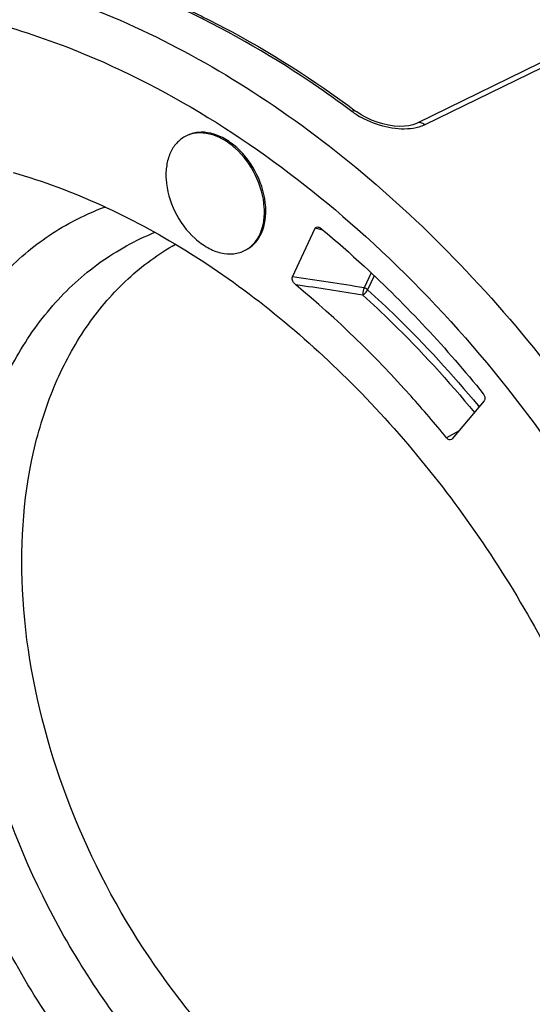
# Model space of a CAD drawing. Units: millimetres. Extents: x 0 to 594, y 0 to 420.
# Drawn here: x 385 to 393, y 249 to 264 of the extents above; entities that cross this region are included whole.
import ezdxf

# ---------------------------------------------------------------- set-up
doc = ezdxf.new("R2010")
doc.units = ezdxf.units.MM
doc.header["$LTSCALE"] = 32.67
doc.layers.get('0').update_dxf_attribs({"linetype": 'CONTINUOUS'})
doc.layers.add('02_EJES', color=7, linetype='CONTINUOUS')

msp = doc.modelspace()

# ---------------------------------------------------------------- linework, layer by layer
at = {"color": 7, "linetype": 'Continuous'}
for p, q in [((393.71196, 264.20922), (390.71368, 262.74338)), ((388.7738, 260.35364), (389.1293, 261.11069)), ((391.75605, 258.42809), (391.26097, 257.83386))]:
    msp.add_line(p, q, dxfattribs=at)
at = {"color": 9, "linetype": 'Continuous'}
for p, q in [((393.74565, 264.14027), (390.83419, 262.7176)), ((389.24976, 261.08203), (389.1293, 261.11069)), ((389.24969, 261.08188), (389.1293, 261.11069)), ((389.99775, 260.41621), (389.88858, 260.18372)), ((390.0468, 260.37089), (389.94515, 260.15442)), ((391.66355, 258.35108), (391.67771, 258.33407)), ((391.66439, 258.35214), (391.67851, 258.33507)), ((391.36845, 257.96286), (391.17183, 257.8512))]:
    msp.add_line(p, q, dxfattribs=at)
at = {"color": 7, "linetype": 'Continuous'}
msp.add_lwpolyline([(390.71368, 262.74338), (390.70338, 262.73856), (390.64957, 262.71876), (390.58687, 262.70417), (390.51647, 262.6957), (390.43956, 262.6939), (390.35735, 262.69916), (390.27088, 262.71177), (390.18226, 262.73167), (390.09335, 262.75856), (390.00628, 262.79179), (389.92307, 262.83047), (389.84533, 262.8736), (389.77477, 262.9199), (389.75815, 262.93199)], dxfattribs=at)
at = {"color": 9, "linetype": 'Continuous'}
for centre, radius, start, end in [((390.43314, 263.91453), 1.23023, 233.370993, 235.492218), ((390.50295, 264.01788), 1.35494, 235.535532, 241.183738), ((384.00443, 225.32295), 35.35388, 80.419358, 82.246957), ((384.07057, 225.2339), 35.31619, 80.548598, 82.254762)]:
    msp.add_arc(centre, radius, start, end, dxfattribs=at)
at = {"color": 7, "linetype": 'Continuous'}
for points, knots in [([(391.00908, 267.17563), (393.09735, 266.53821), (395.53806, 264.94494), (397.87648, 262.50334), (399.39296, 260.59396), (400.96447, 257.94763), (402.25453, 254.53262), (402.87759, 251.05926), (402.78635, 247.72878), (402.20728, 245.64778), (401.78616, 244.71521)], [0, 0, 0, 0, 0.23870786, 0.30379005, 0.37017681, 0.50477519, 0.63846307, 0.76723817, 0.88812989, 1, 1, 1, 1]), ([(386.14347, 236.37402), (384.78727, 236.76395), (382.79953, 237.75082), (380.4554, 239.57467), (378.19269, 241.84167), (375.8428, 245.21644), (374.27176, 249.02311), (373.57532, 252.16925), (373.29048, 255.16004), (373.5816, 258.05914), (374.53735, 260.61737), (375.52969, 262.24162), (376.79505, 263.56963), (377.80393, 264.2299), (378.33227, 264.49312)], [0, 0, 0, 0, 0.12029237, 0.18531457, 0.25290311, 0.39262182, 0.53279697, 0.60092281, 0.666639, 0.78855922, 0.84484825, 0.89830803, 0.949682, 1, 1, 1, 1]), ([(387.00191, 264.57639), (387.23842, 264.46852), (388.19986, 263.99592), (389.10737, 263.41605), (389.75811, 262.93202)], [0, 0, 0, 0, 0.24272593, 1, 1, 1, 1]), ([(389.1293, 261.11069), (389.13303, 261.11865), (389.14858, 261.13213), (389.1678, 261.13032), (389.1768, 261.12819)], [0, 0, 0, 0, 0.48734844, 1, 1, 1, 1]), ([(389.1768, 261.12819), (389.18133, 261.12712), (389.20029, 261.1208), (389.21726, 261.10954), (389.22897, 261.09977)], [0, 0, 0, 0, 0.23398509, 1, 1, 1, 1]), ([(390.78647, 245.28291), (390.0182, 245.50379), (388.89125, 246.07021), (387.56496, 247.1174), (386.2826, 248.42485), (384.9603, 250.36949), (383.93464, 252.95839), (383.60832, 255.20117), (383.72236, 256.89311), (383.98277, 258.03765), (384.41483, 259.05633), (385.00993, 259.92103), (385.75346, 260.60491), (386.33492, 260.92527), (386.63664, 261.04718)], [0, 0, 0, 0, 0.1207286, 0.18645276, 0.25493291, 0.39658677, 0.53827637, 0.67230247, 0.73474174, 0.79353572, 0.84874677, 0.90087098, 0.95085294, 1, 1, 1, 1]), ([(389.22897, 261.09977), (389.45408, 260.91197), (390.35359, 260.12113), (391.17302, 259.24021), (391.74279, 258.53801)], [0, 0, 0, 0, 0.24482432, 1, 1, 1, 1]), ([(391.41087, 245.92751), (390.69884, 246.13223), (389.27356, 246.83727), (387.44321, 248.46783), (385.94841, 250.57505), (384.92886, 252.9637), (384.47792, 255.41193), (384.62372, 257.38029), (385.08115, 258.75016), (385.56477, 259.62187), (386.18774, 260.34244), (386.69044, 260.7108), (386.95475, 260.86059)], [0, 0, 0, 0, 0.11964876, 0.2520842, 0.39238822, 0.5335238, 0.66824592, 0.79098993, 0.84730463, 0.90039197, 0.95093684, 1, 1, 1, 1]), ([(388.83008, 260.22791), (388.81099, 260.24371), (388.78004, 260.27902), (388.76404, 260.33286), (388.7738, 260.35364)], [0, 0, 0, 0, 0.51907411, 1, 1, 1, 1]), ([(391.17183, 257.8512), (390.99282, 258.07167), (390.27112, 258.91929), (389.46889, 259.69925), (388.83008, 260.22791)], [0, 0, 0, 0, 0.25511666, 1, 1, 1, 1]), ([(391.74279, 258.53801), (391.74965, 258.52956), (391.76947, 258.49769), (391.77356, 258.44911), (391.75605, 258.42809)], [0, 0, 0, 0, 0.28451266, 1, 1, 1, 1]), ([(391.24966, 257.82434), (391.23845, 257.81796), (391.20523, 257.81834), (391.18208, 257.83858), (391.17183, 257.8512)], [0, 0, 0, 0, 0.44224251, 1, 1, 1, 1])]:
    msp.add_open_spline(points, degree=3, knots=knots, dxfattribs=at)
at = {"color": 9, "linetype": 'Continuous'}
for points, knots in [([(384.59145, 264.88598), (385.85059, 264.52396), (387.70273, 263.62948), (389.91785, 261.98166), (392.08738, 259.92616), (394.40673, 256.84327), (396.3825, 252.66472), (397.42361, 248.30791), (397.43104, 244.72864), (396.8629, 242.14155), (396.18767, 240.43656), (395.26583, 238.95819), (394.48518, 238.13413), (394.06534, 237.77795)], [0, 0, 0, 0, 0.11788743, 0.18170807, 0.24816082, 0.38618279, 0.52605885, 0.66124328, 0.78627152, 0.844124, 0.89873375, 0.95045902, 1, 1, 1, 1]), ([(385.96021, 236.68467), (384.34712, 237.14846), (381.99849, 238.4388), (379.34675, 240.82669), (377.506, 243.04163), (375.95538, 245.53408), (374.7495, 248.21278), (373.93432, 250.97754), (373.54068, 253.72523), (373.5782, 255.95511), (373.8404, 257.63001), (374.23528, 259.15635), (374.98335, 260.88553), (376.30367, 262.60838), (377.98604, 263.86002), (379.95533, 264.57485), (382.11458, 264.72557), (383.56705, 264.46441), (384.29207, 264.25595)], [0, 0, 0, 0, 0.12526392, 0.19423505, 0.26603532, 0.33934272, 0.41268999, 0.48460603, 0.5537573, 0.61909633, 0.65016056, 0.68009405, 0.73661472, 0.78949484, 0.840265, 0.89097758, 0.94369883, 1, 1, 1, 1]), ([(389.69914, 262.92725), (389.48137, 263.08923), (388.62085, 263.69801), (387.69991, 264.22316), (386.98902, 264.55056)], [0, 0, 0, 0, 0.25748729, 1, 1, 1, 1]), ([(384.29207, 264.25595), (384.77122, 264.11819), (386.7726, 263.39299), (388.57416, 262.17412), (389.78912, 261.09436)], [0, 0, 0, 0, 0.23472927, 1, 1, 1, 1]), ([(389.69914, 262.92725), (389.70488, 262.93018), (389.72281, 262.93824), (389.74708, 262.94022), (389.75811, 262.93202)], [0, 0, 0, 0, 0.3191958, 1, 1, 1, 1]), ([(390.60998, 262.6568), (390.48329, 262.64326), (390.21632, 262.66984), (389.96835, 262.76539), (389.84986, 262.83071)], [0, 0, 0, 0, 0.48497794, 1, 1, 1, 1]), ([(390.83419, 262.7176), (390.81789, 262.70964), (390.74628, 262.67929), (390.66916, 262.66313), (390.60998, 262.6568)], [0, 0, 0, 0, 0.23361195, 1, 1, 1, 1]), ([(390.83419, 262.7176), (390.81636, 262.73248), (390.77791, 262.75504), (390.73145, 262.75213), (390.71392, 262.74349)], [0, 0, 0, 0, 0.54297575, 1, 1, 1, 1]), ([(382.15867, 262.06909), (381.81888, 261.70826), (381.20613, 260.88069), (380.54788, 259.43624), (380.1418, 257.80236), (379.94393, 255.37919), (380.38776, 252.16252), (381.85194, 248.46222), (384.09667, 245.20547), (386.4928, 243.08534), (388.57642, 241.95102), (390.11775, 241.42302), (391.63431, 241.21314), (392.6229, 241.29517), (393.0896, 241.39278)], [0, 0, 0, 0, 0.05238534, 0.10778762, 0.16676985, 0.22941941, 0.36384536, 0.50560439, 0.64647276, 0.77835913, 0.83924973, 0.89626073, 0.94960571, 1, 1, 1, 1]), ([(382.27233, 262.08936), (381.94066, 261.72514), (381.34412, 260.89378), (380.70636, 259.45114), (380.31654, 257.82478), (380.13449, 255.41893), (380.58432, 252.2317), (382.038, 248.56581), (384.25861, 245.33531), (386.62638, 243.22431), (388.68705, 242.08389), (390.21379, 241.54444), (391.71852, 241.3163), (392.70243, 241.38124), (393.16811, 241.4696)], [0, 0, 0, 0, 0.05246043, 0.1079539, 0.16700571, 0.22968243, 0.36401495, 0.50553258, 0.64617488, 0.7780074, 0.83895271, 0.89606328, 0.94952296, 1, 1, 1, 1]), ([(382.5671, 262.12067), (382.25824, 261.74759), (381.707, 260.90684), (381.12631, 259.47032), (380.78184, 257.86584), (380.64398, 255.50939), (381.11098, 252.40475), (382.53664, 248.83554), (384.69138, 245.67983), (386.98101, 243.59706), (388.97742, 242.44314), (390.46271, 241.87475), (391.93315, 241.59901), (392.90228, 241.61869), (393.36409, 241.68219)], [0, 0, 0, 0, 0.05270509, 0.10847483, 0.16772848, 0.23047333, 0.36453228, 0.50540267, 0.64541805, 0.77705949, 0.83813053, 0.89549811, 0.94927234, 1, 1, 1, 1]), ([(381.38366, 261.8963), (380.98269, 261.5688), (380.24498, 260.78537), (379.42369, 259.34494), (378.88556, 257.66813), (378.55468, 255.12688), (378.93933, 251.69485), (380.47015, 247.73797), (382.88721, 244.28352), (385.49094, 242.09483), (387.74164, 241.00938), (389.38745, 240.57046), (390.986, 240.50204), (392.00175, 240.71472), (392.47179, 240.88214)], [0, 0, 0, 0, 0.05187278, 0.10652153, 0.1648562, 0.22718743, 0.36216462, 0.50565989, 0.6482156, 0.78053488, 0.84105231, 0.89738803, 0.95000595, 1, 1, 1, 1]), ([(381.48716, 261.92604), (381.09619, 261.5949), (380.37849, 260.80844), (379.58159, 259.37437), (379.06102, 257.7121), (378.74406, 255.20009), (379.12489, 251.81299), (380.62552, 247.90271), (382.99504, 244.47528), (385.54973, 242.28401), (387.76516, 241.17163), (389.3911, 240.70111), (390.97648, 240.58972), (391.99147, 240.76634), (392.46362, 240.91524)], [0, 0, 0, 0, 0.0518695, 0.1065385, 0.16486175, 0.22712016, 0.36177567, 0.50485342, 0.64717307, 0.77965487, 0.84039713, 0.89700973, 0.94988025, 1, 1, 1, 1]), ([(381.76809, 261.99769), (381.39737, 261.65253), (380.72195, 260.84495), (379.9826, 259.40033), (379.51095, 257.74328), (379.24722, 255.2591), (379.66194, 251.93297), (381.1599, 248.10217), (383.49168, 244.7441), (385.99258, 242.58726), (388.1611, 241.47489), (389.75579, 240.98949), (391.31483, 240.84808), (392.31889, 240.99396), (392.78829, 241.12596)], [0, 0, 0, 0, 0.05208404, 0.1070848, 0.16573318, 0.22822405, 0.3629471, 0.50561058, 0.64737048, 0.77952473, 0.84024074, 0.89690732, 0.9498603, 1, 1, 1, 1]), ([(381.87835, 262.02436), (381.51578, 261.67518), (380.8569, 260.86259), (380.13881, 259.41867), (379.68406, 257.76853), (379.43682, 255.30149), (379.85757, 252.00524), (381.34433, 248.20914), (383.65087, 244.87676), (386.12244, 242.72762), (388.26771, 241.60689), (389.84804, 241.10797), (391.39596, 240.94582), (392.39651, 241.07284), (392.86561, 241.19481)], [0, 0, 0, 0, 0.05214332, 0.10723051, 0.16594771, 0.22846237, 0.36308007, 0.50549653, 0.6470381, 0.77916135, 0.83994538, 0.89672239, 0.94979182, 1, 1, 1, 1]), ([(381.04535, 261.75825), (380.63527, 261.44553), (379.8762, 260.69025), (379.01859, 259.28206), (378.44276, 257.63008), (378.05964, 255.11025), (378.38445, 251.68096), (379.85696, 247.70176), (382.23337, 244.19961), (384.8179, 241.95566), (387.06642, 240.81759), (388.71726, 240.33855), (390.3264, 240.2297), (391.35491, 240.41598), (391.83224, 240.57134)], [0, 0, 0, 0, 0.05159404, 0.10580807, 0.16363115, 0.2254507, 0.35963383, 0.50289671, 0.6458324, 0.77898368, 0.83998848, 0.8967878, 0.94978089, 1, 1, 1, 1]), ([(380.60427, 261.45403), (380.21085, 261.11838), (379.48973, 260.32065), (378.69343, 258.86688), (378.17881, 257.18265), (377.87729, 254.63957), (378.29012, 251.21836), (379.84177, 247.28434), (382.26718, 243.85982), (384.86857, 241.69754), (387.11197, 240.63144), (388.75064, 240.20465), (390.34093, 240.14582), (391.3503, 240.36288), (391.81731, 240.53183)], [0, 0, 0, 0, 0.0519898, 0.10683601, 0.16539467, 0.22793376, 0.36318949, 0.50671025, 0.64905082, 0.78102988, 0.84137625, 0.89756469, 0.95007277, 1, 1, 1, 1]), ([(380.34121, 261.4197), (379.90207, 261.10786), (379.08696, 260.33937), (378.17058, 258.87679), (377.56428, 257.14496), (377.18022, 254.49107), (377.58288, 250.88566), (379.23497, 246.75238), (381.83941, 243.2027), (384.63378, 241.03717), (387.01648, 240.07223), (388.73313, 239.76871), (390.37299, 239.88079), (391.3801, 240.24045), (391.83642, 240.48165)], [0, 0, 0, 0, 0.05192111, 0.10650992, 0.16489463, 0.22750939, 0.36372606, 0.50879079, 0.6521358, 0.78364668, 0.84322979, 0.89849313, 0.95024336, 1, 1, 1, 1]), ([(389.78912, 261.09436), (391.14232, 259.89175), (392.93156, 257.75552), (394.72393, 254.54663), (395.75965, 251.97428), (396.43487, 249.3485), (396.81392, 246.0085), (396.53986, 243.50476), (396.04208, 242.00154)], [0, 0, 0, 0, 0.25759767, 0.3902853, 0.52221067, 0.65103307, 0.7746834, 1, 1, 1, 1]), ([(389.88858, 260.18372), (389.88473, 260.17561), (389.87906, 260.15153), (389.87059, 260.11404), (389.87131, 260.08445), (389.86988, 260.07069)], [0, 0, 0, 0, 0.23412613, 0.63928384, 1, 1, 1, 1]), ([(389.86988, 260.07069), (389.88618, 260.08043), (389.91445, 260.1064), (389.93733, 260.13726), (389.94515, 260.15442)], [0, 0, 0, 0, 0.50178753, 1, 1, 1, 1]), ([(389.86988, 260.07069), (390.02312, 259.93192), (390.63461, 259.35655), (391.20286, 258.7355), (391.60526, 258.24714)], [0, 0, 0, 0, 0.24625835, 1, 1, 1, 1]), ([(389.94515, 260.15442), (390.09681, 260.01709), (390.70202, 259.44798), (391.26515, 258.83439), (391.66439, 258.35214)], [0, 0, 0, 0, 0.24630561, 1, 1, 1, 1]), ([(377.87551, 257.4853), (377.59796, 256.46925), (377.36865, 254.24018), (377.87908, 250.83655), (379.16259, 247.47725), (381.10534, 244.45372), (383.53463, 242.02597), (385.87036, 240.63418), (387.77325, 240.04881), (389.13622, 239.88243), (390.44148, 239.98301), (391.2599, 240.23154), (391.64185, 240.3972)], [0, 0, 0, 0, 0.12243902, 0.25637777, 0.39689901, 0.53737545, 0.6711035, 0.79294175, 0.84885704, 0.90154198, 0.95160236, 1, 1, 1, 1]), ([(376.81354, 253.3217), (376.9501, 251.791), (377.51962, 249.48991), (378.83824, 246.65615), (380.1032, 244.66062), (381.58874, 242.89164), (383.71501, 240.98428), (385.5879, 239.94744), (386.87453, 239.5656)], [0, 0, 0, 0, 0.25723534, 0.39012726, 0.52237381, 0.65152149, 0.77535079, 1, 1, 1, 1]), ([(376.75187, 253.12211), (376.90715, 251.59955), (377.49567, 249.31636), (378.8281, 246.50796), (380.0963, 244.53448), (381.57934, 242.7865), (383.69722, 240.90178), (385.55769, 239.87732), (386.83515, 239.49816)], [0, 0, 0, 0, 0.25783192, 0.39073967, 0.52288004, 0.65185763, 0.77551109, 1, 1, 1, 1]), ([(379.00919, 251.83017), (379.41316, 250.13818), (380.4333, 247.68139), (382.42539, 244.86458), (384.16979, 243.0738), (386.08256, 241.69148), (388.08029, 240.78208), (390.07356, 240.39459), (391.37488, 240.51297), (391.97279, 240.66803)], [0, 0, 0, 0, 0.27890366, 0.417914, 0.55179955, 0.67779347, 0.79421296, 0.90096613, 1, 1, 1, 1]), ([(378.67068, 250.25117), (379.1921, 248.63238), (380.33955, 246.31797), (382.4419, 243.72361), (384.21722, 242.12931), (386.12119, 240.94895), (388.07549, 240.2365), (389.99607, 240.03207), (391.22137, 240.25856), (391.77878, 240.45813)], [0, 0, 0, 0, 0.2841487, 0.42345003, 0.55645552, 0.6808584, 0.79554878, 0.90108104, 1, 1, 1, 1]), ([(382.36484, 249.30249), (382.95792, 248.10932), (384.37733, 245.91254), (386.70643, 243.70013), (388.75837, 242.46046), (390.29092, 241.84339), (391.8117, 241.53536), (392.81615, 241.54544), (393.29442, 241.60769)], [0, 0, 0, 0, 0.28253093, 0.54917655, 0.6729397, 0.78907598, 0.89773258, 1, 1, 1, 1]), ([(378.23901, 249.17507), (378.84497, 247.54728), (380.11734, 245.24568), (382.38707, 242.73663), (384.26123, 241.25777), (386.23824, 240.23512), (388.23403, 239.72059), (390.15687, 239.7518), (391.33513, 240.15474), (391.85887, 240.43721)], [0, 0, 0, 0, 0.28908339, 0.42901987, 0.56140788, 0.6842153, 0.79691186, 0.90096239, 1, 1, 1, 1])]:
    msp.add_open_spline(points, degree=3, knots=knots, dxfattribs=at)
msp.add_open_spline([(389.94515, 260.15442), (389.92952, 260.16879), (389.9093, 260.17909), (389.88858, 260.18372)], degree=3, dxfattribs=at)
at = {"color": 7, "linetype": 'Continuous'}
msp.add_open_spline([(391.26097, 257.83386), (391.25782, 257.83007), (391.25394, 257.82678), (391.24966, 257.82434)], degree=3, dxfattribs=at)
at = {"layer": '02_EJES', "color": 7, "linetype": 'Continuous'}
msp.add_arc((387.20798, 257.68766), 3.98357, 109.665298, 117.835953, dxfattribs=at)
for points, knots in [([(387.10657, 262.53504), (387.05635, 262.5085), (386.96232, 262.43387), (386.86404, 262.27585), (386.8104, 262.08228), (386.80548, 261.94277), (386.80985, 261.8706)], [0, 0, 0, 0, 0.22233272, 0.45838534, 0.71700784, 1, 1, 1, 1]), ([(388.33784, 261.43128), (388.3274, 261.60381), (388.22799, 261.94751), (387.9689, 262.30216), (387.70091, 262.49838), (387.49369, 262.58306), (387.28859, 262.60113), (387.16144, 262.56403), (387.10657, 262.53504)], [0, 0, 0, 0, 0.2738907, 0.5512775, 0.6795037, 0.79618842, 0.90165528, 1, 1, 1, 1]), ([(388.35927, 261.44261), (388.34883, 261.61514), (388.24941, 261.95883), (387.99033, 262.31348), (387.72234, 262.50972), (387.51512, 262.59439), (387.31002, 262.61246), (387.18286, 262.57538), (387.12799, 262.54637)], [0, 0, 0, 0, 0.27388295, 0.55127348, 0.67950106, 0.79618646, 0.90165425, 1, 1, 1, 1]), ([(384.42991, 261.97776), (385.36887, 261.70779), (387.2529, 260.82714), (389.75066, 258.80633), (391.89998, 256.17205), (393.54446, 253.11706), (394.56563, 249.8649), (394.83916, 247.12453), (394.66424, 245.05931), (394.26018, 243.22678), (393.67076, 241.95701), (393.15244, 241.23792)], [0, 0, 0, 0, 0.11560488, 0.24248176, 0.37736001, 0.51524995, 0.65057706, 0.77826249, 0.83818368, 0.89511167, 1, 1, 1, 1]), ([(386.80985, 261.8706), (386.82029, 261.69807), (386.9197, 261.35437), (387.17879, 260.99973), (387.44678, 260.8035), (387.65399, 260.71883), (387.8591, 260.70075), (387.98625, 260.73785), (388.04112, 260.76685)], [0, 0, 0, 0, 0.2738907, 0.5512775, 0.6795037, 0.79618842, 0.90165528, 1, 1, 1, 1]), ([(379.24616, 261.59533), (378.83816, 261.37968), (378.05977, 260.8427), (377.0883, 259.77427), (376.32861, 258.47018), (375.60056, 256.40836), (375.34322, 253.42624), (375.99737, 249.70353), (377.52629, 246.06244), (379.43473, 243.34557), (381.26339, 241.5238), (383.1465, 240.06457), (384.73824, 239.27457), (385.82237, 238.96287)], [0, 0, 0, 0, 0.04904255, 0.09943296, 0.15228813, 0.20834861, 0.33067227, 0.46524344, 0.60650189, 0.74710011, 0.81497147, 0.88012001, 1, 1, 1, 1]), ([(388.04112, 260.76685), (388.09134, 260.79339), (388.18537, 260.86801), (388.28365, 261.02604), (388.33728, 261.2196), (388.34221, 261.35912), (388.33784, 261.43128)], [0, 0, 0, 0, 0.22233272, 0.45838534, 0.71700784, 1, 1, 1, 1]), ([(388.06255, 260.77817), (388.11276, 260.80472), (388.20684, 260.87937), (388.34321, 261.0986), (388.36756, 261.30548), (388.35927, 261.44261)], [0, 0, 0, 0, 0.22318467, 0.46017098, 1, 1, 1, 1]), ([(390.55014, 244.35944), (389.75021, 244.58943), (388.56994, 245.1799), (387.16522, 246.2698), (385.78006, 247.64983), (384.32716, 249.71359), (383.15663, 252.47627), (382.64719, 255.28216), (382.81895, 257.50886), (383.33809, 259.02088), (383.86881, 259.94936), (384.53771, 260.69437), (385.07055, 261.06374), (385.34789, 261.21028)], [0, 0, 0, 0, 0.11914473, 0.1850862, 0.25425964, 0.39832123, 0.54323489, 0.68048697, 0.8030564, 0.85780337, 0.90820559, 0.95509868, 1, 1, 1, 1]), ([(390.05922, 242.65194), (389.2179, 242.89383), (387.54229, 243.67195), (385.72572, 245.13761), (384.41626, 246.57823), (383.21553, 248.19973), (382.4913, 249.55104), (382.09957, 250.48936)], [0, 0, 0, 0, 0.22819891, 0.47466026, 0.60358459, 0.73493872, 1, 1, 1, 1])]:
    msp.add_open_spline(points, degree=3, knots=knots, dxfattribs=at)

doc.saveas('drawing.dxf')
